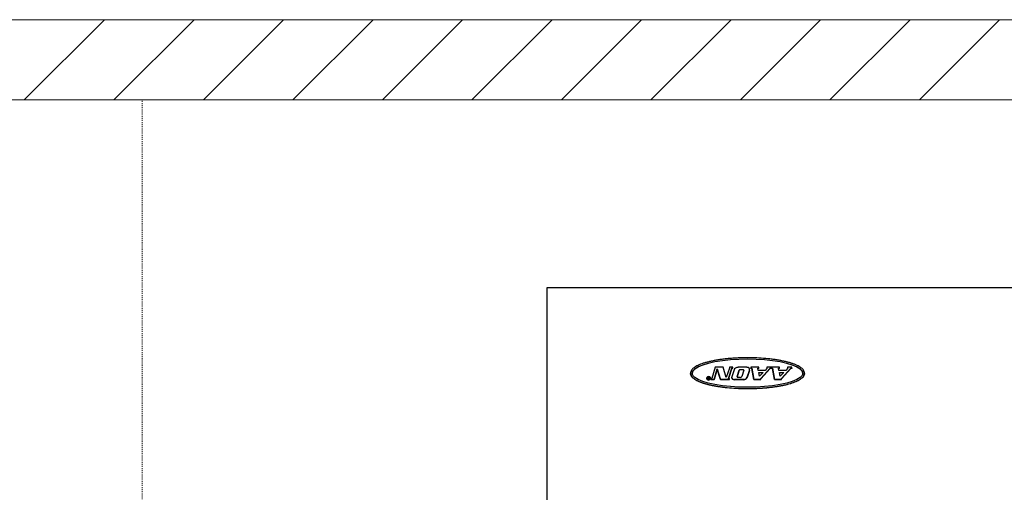
# Model space of a CAD drawing. Units: inches. Extents: x 80 to 5879, y -840 to 2362.
# Drawn here: x 3139 to 3256, y -46 to 10 of the extents above; entities that cross this region are included whole.
import ezdxf

# ---------------------------------------------------------------- set-up
doc = ezdxf.new("R2010")
doc.units = ezdxf.units.IN
doc.header["$MEASUREMENT"] = 0
doc.linetypes.add('Dash', pattern=[0.25, 0.125, -0.125])
for name, color, linetype, lineweight in [('A-WALL-E', 7, 'Continuous', 18), ('A-WALL-PATT', 130, 'Continuous', 9), ('M-EQPT', 2, 'Continuous', 25)]:
    doc.layers.add(name, color=color, linetype=linetype, lineweight=lineweight)

msp = doc.modelspace()

# ---------------------------------------------------------------- linework, layer by layer
at = {"layer": 'A-WALL-E'}
for p, q in [((3386.5, 9.5), (3105, 9.5)), ((3105, 0), (3386.5, 0))]:
    msp.add_line(p, q, dxfattribs=at)
at = {"layer": 'A-WALL-PATT', "color": 7, "lineweight": 18}
for p, q in [((3139.55, 0), (3149.05, 9.5)), ((3150.16, 0), (3159.66, 9.5)), ((3160.77, 0), (3170.27, 9.5)), ((3171.37, 0), (3180.87, 9.5)), ((3181.98, 0), (3191.48, 9.5)), ((3192.59, 0), (3202.09, 9.5)), ((3203.19, 0), (3212.69, 9.5)), ((3213.8, 0), (3223.3, 9.5)), ((3224.41, 0), (3233.91, 9.5)), ((3235.01, 0), (3244.51, 9.5)), ((3245.62, 0), (3255.12, 9.5))]:
    msp.add_line(p, q, dxfattribs=at)
at = {"layer": 'M-EQPT', "linetype": 'Dash', "lineweight": 9}
for p, q in [((3153.5, 0), (3371.75, 0)), ((3153.5, -251.25), (3153.5, 0))]:
    msp.add_line(p, q, dxfattribs=at)
at = {"layer": 'M-EQPT', "color": 50}
for p, q in [((3201.5, -48), (3201.5, -22.25)), ((3201.5, -22.25), (3301.75, -22.25)), ((3218.5, -32.38), (3218.5, -32.41)), ((3221.42, -31.69), (3221.03, -33.03)), ((3221.29, -33.12), (3221.65, -31.88)), ((3221.65, -31.91), (3221.29, -33.15)), ((3222.35, -31.69), (3221.42, -31.69)), ((3221.65, -31.88), (3222.04, -33.12)), ((3221.65, -31.91), (3221.65, -31.88)), ((3222.04, -33.15), (3221.65, -31.91)), ((3222.73, -32.9), (3222.35, -31.69)), ((3223.11, -31.78), (3222.73, -32.9)), ((3222.98, -33), (3223.39, -31.78)), ((3223.39, -31.81), (3222.99, -33.01)), ((3223.11, -31.69), (3223.11, -31.78)), ((3223.52, -31.69), (3223.11, -31.69)), ((3223.65, -31.98), (3223.37, -32.8)), ((3223.39, -31.78), (3223.52, -31.78)), ((3223.39, -31.81), (3223.39, -31.78)), ((3223.52, -31.81), (3223.39, -31.81)), ((3223.52, -31.78), (3223.52, -31.69)), ((3223.52, -31.81), (3223.52, -31.78)), ((3224, -32.78), (3224.26, -32.01)), ((3224.26, -32.04), (3224, -32.81)), ((3225.15, -31.69), (3224.12, -31.69)), ((3224.35, -31.96), (3224.73, -31.96)), ((3224.73, -31.99), (3224.35, -31.99)), ((3224.8, -32.03), (3224.56, -32.76)), ((3225.2, -32.86), (3225.47, -32.05)), ((3225.47, -32.08), (3225.2, -32.89)), ((3225.47, -32.05), (3225.47, -32.08)), ((3225.49, -31.99), (3225.49, -31.96)), ((3226.58, -31.69), (3225.64, -31.69)), ((3225.64, -31.69), (3225.64, -31.8)), ((3225.64, -31.8), (3225.76, -31.8)), ((3225.64, -31.83), (3225.64, -31.8)), ((3225.76, -31.83), (3225.64, -31.83)), ((3225.76, -31.8), (3225.99, -33.12)), ((3225.76, -31.83), (3225.76, -31.8)), ((3225.99, -33.15), (3225.76, -31.83)), ((3226.52, -32.07), (3226.47, -31.8)), ((3226.47, -31.8), (3226.58, -31.8)), ((3226.58, -31.83), (3226.48, -31.83)), ((3227.32, -32.07), (3226.52, -32.07)), ((3226.67, -32.75), (3226.57, -32.31)), ((3226.57, -32.31), (3227.1, -32.31)), ((3227.07, -32.34), (3226.57, -32.34)), ((3226.58, -31.8), (3226.58, -31.69)), ((3226.58, -31.83), (3226.58, -31.8)), ((3227.1, -32.31), (3226.67, -32.75)), ((3226.81, -33.02), (3227.93, -31.8)), ((3227.93, -31.83), (3226.81, -33.06)), ((3227.54, -31.83), (3227.32, -32.07)), ((3228.05, -31.69), (3227.54, -31.69)), ((3227.54, -31.69), (3227.54, -31.83)), ((3227.93, -31.8), (3228.05, -31.8)), ((3227.93, -31.83), (3227.93, -31.8)), ((3228.05, -31.83), (3227.93, -31.83)), ((3228.05, -31.8), (3228.05, -31.69)), ((3228.05, -31.8), (3228.05, -31.83)), ((3229.04, -31.69), (3228.1, -31.69)), ((3228.1, -31.69), (3228.1, -31.8)), ((3228.1, -31.8), (3228.21, -31.8)), ((3228.1, -31.83), (3228.1, -31.8)), ((3228.21, -31.83), (3228.1, -31.83)), ((3228.21, -31.8), (3228.45, -33.12)), ((3228.21, -31.83), (3228.21, -31.8)), ((3228.45, -33.15), (3228.21, -31.83)), ((3228.97, -32.07), (3228.93, -31.8)), ((3228.93, -31.8), (3229.04, -31.8)), ((3229.04, -31.83), (3228.93, -31.83)), ((3229.78, -32.07), (3228.97, -32.07)), ((3229.13, -32.75), (3229.02, -32.31)), ((3229.02, -32.31), (3229.56, -32.31)), ((3229.53, -32.34), (3229.03, -32.34)), ((3229.04, -31.8), (3229.04, -31.69)), ((3229.04, -31.83), (3229.04, -31.8)), ((3229.56, -32.31), (3229.13, -32.75)), ((3229.26, -33.02), (3230.39, -31.8)), ((3230.39, -31.83), (3229.26, -33.06)), ((3230, -31.83), (3229.78, -32.07)), ((3230.5, -31.69), (3230, -31.69)), ((3230, -31.69), (3230, -31.83)), ((3230.39, -31.8), (3230.5, -31.8)), ((3230.39, -31.83), (3230.39, -31.8)), ((3230.5, -31.83), (3230.39, -31.83)), ((3230.5, -31.8), (3230.5, -31.69)), ((3230.5, -31.8), (3230.5, -31.83)), ((3231.99, -32.41), (3231.99, -32.38)), ((3220.39, -32.98), (3220.39, -33.01)), ((3220.59, -32.87), (3220.52, -32.87)), ((3220.52, -32.87), (3220.59, -32.96)), ((3220.52, -32.9), (3220.52, -32.87)), ((3220.59, -32.99), (3220.52, -32.9)), ((3220.52, -32.9), (3220.59, -32.9)), ((3220.59, -32.96), (3220.52, -32.96)), ((3220.52, -32.96), (3220.52, -33.09)), ((3220.52, -32.99), (3220.59, -32.99)), ((3220.52, -33.09), (3220.74, -33.09)), ((3220.52, -33.12), (3220.52, -33.09)), ((3220.74, -33.12), (3220.52, -33.12)), ((3220.56, -33.05), (3220.56, -33)), ((3220.56, -33), (3220.68, -33)), ((3220.56, -33.03), (3220.56, -33)), ((3220.68, -33.03), (3220.56, -33.03)), ((3220.68, -33.05), (3220.56, -33.05)), ((3220.56, -33.09), (3220.68, -33.09)), ((3220.66, -32.96), (3220.59, -32.87)), ((3220.59, -32.9), (3220.59, -32.87)), ((3220.59, -32.9), (3220.66, -32.99)), ((3220.59, -32.99), (3220.59, -32.96)), ((3220.66, -32.99), (3220.66, -32.96)), ((3220.74, -32.87), (3220.68, -32.87)), ((3220.68, -32.87), (3220.68, -32.94)), ((3220.68, -33), (3220.68, -33.05)), ((3220.74, -33.09), (3220.74, -32.87)), ((3220.74, -33.09), (3220.74, -33.12)), ((3220.88, -33.01), (3220.88, -32.98)), ((3221.03, -33.03), (3220.92, -33.03)), ((3220.92, -33.03), (3220.92, -33.12)), ((3220.92, -33.12), (3221.29, -33.12)), ((3220.92, -33.15), (3220.92, -33.12)), ((3221.29, -33.15), (3220.92, -33.15)), ((3221.29, -33.15), (3221.29, -33.12)), ((3222.04, -33.12), (3223.1, -33.12)), ((3222.04, -33.15), (3222.04, -33.12)), ((3223.1, -33.15), (3222.04, -33.15)), ((3223.1, -33), (3222.98, -33)), ((3223.1, -33.12), (3223.1, -33)), ((3223.1, -33.15), (3223.1, -33.12)), ((3223.36, -32.87), (3223.36, -32.9)), ((3223.7, -33.12), (3224.79, -33.12)), ((3223.7, -33.15), (3223.7, -33.12)), ((3224.79, -33.15), (3223.7, -33.15)), ((3224.36, -32.88), (3224.1, -32.88)), ((3224.79, -33.15), (3224.79, -33.12)), ((3225.99, -33.12), (3226.81, -33.12)), ((3225.99, -33.15), (3225.99, -33.12)), ((3226.81, -33.15), (3225.99, -33.15)), ((3226.81, -33.12), (3226.81, -33.02)), ((3226.81, -33.15), (3226.81, -33.12)), ((3228.45, -33.12), (3229.26, -33.12)), ((3228.45, -33.15), (3228.45, -33.12)), ((3229.26, -33.15), (3228.45, -33.15)), ((3229.26, -33.12), (3229.26, -33.02)), ((3229.26, -33.15), (3229.26, -33.12))]:
    msp.add_line(p, q, dxfattribs=at)
for points in [[(3218.68, -32.38), (3218.76, -32.12), (3219, -31.86), (3219.4, -31.62), (3219.94, -31.39), (3220.6, -31.19), (3221.39, -31.02), (3222.27, -30.89), (3223.22, -30.78), (3224.22, -30.72), (3225.24, -30.7), (3226.27, -30.72), (3227.27, -30.78), (3228.22, -30.89), (3229.1, -31.02), (3229.89, -31.19), (3230.55, -31.39), (3231.09, -31.62), (3231.49, -31.86), (3231.73, -32.12), (3231.81, -32.38)], [(3231.81, -32.4), (3231.73, -32.15), (3231.49, -31.89), (3231.09, -31.65), (3230.55, -31.43), (3229.89, -31.23), (3229.1, -31.05), (3228.22, -30.92), (3227.27, -30.82), (3226.27, -30.75), (3225.24, -30.73), (3224.22, -30.75), (3223.22, -30.82), (3222.27, -30.92), (3221.39, -31.05), (3220.6, -31.23), (3219.94, -31.43), (3219.4, -31.65), (3219, -31.89), (3218.76, -32.15), (3218.68, -32.4)], [(3231.81, -32.38), (3231.73, -32.65), (3231.49, -32.9), (3231.09, -33.14), (3230.55, -33.37), (3229.89, -33.57), (3229.1, -33.74), (3228.22, -33.88), (3227.27, -33.98), (3226.27, -34.04), (3225.24, -34.06), (3224.22, -34.04), (3223.22, -33.98), (3222.27, -33.88), (3221.39, -33.74), (3220.6, -33.57), (3219.94, -33.37), (3219.4, -33.14), (3219, -32.9), (3218.76, -32.65), (3218.68, -32.38)]]:
    msp.add_lwpolyline(points, dxfattribs=at)
for centre, major_axis, start_param, end_param in [((3224.12, -32.08), (0.486, 0), 1.570796, 2.87277), ((3224.35, -32.03), (0.091, 0), 1.570796, 2.879793), ((3224.35, -32.06), (0.091, 0), 1.570796, 2.879793), ((3224.73, -32.02), (0.0731, 0), 6.021386, 7.853982), ((3224.73, -32.05), (0.0731, 0), 0.261799, 1.570796), ((3225.15, -31.96), (0.339, 0), 5.94281, 7.853982), ((3225.15, -31.99), (0.339, 0), 5.94281, 6.181707), ((3220.64, -32.98), (0.241, 0), 0, 3.141593), ((3220.64, -33.01), (0.241, 0), 0, 3.141593), ((3220.64, -32.98), (0.241, 0), 3.141593, 6.283185), ((3220.64, -33.01), (0.241, 0), 3.141593, 6.283185), ((3220.64, -32.98), (0.218, 0), 0, 3.141593), ((3220.64, -33.01), (0.218, 0), 0, 3.141593), ((3220.64, -32.98), (0.218, 0), 3.141593, 6.283185), ((3220.64, -33.01), (0.218, 0), 3.141593, 6.283185), ((3220.66, -32.94), (0.0234, 0), 4.688499, 6.283185), ((3220.66, -32.97), (0.0234, 0), 4.688499, 5.827561), ((3223.68, -32.87), (0.321, 0), 2.879793, 4.755412), ((3223.68, -32.9), (0.321, 0), 3.114246, 4.755412), ((3224.1, -32.8), (0.0972, 0), 2.879793, 4.712389), ((3224.36, -32.72), (0.199, 0), 4.712389, 6.021386), ((3224.76, -32.76), (0.454, 0), 4.775421, 6.021386), ((3224.76, -32.8), (0.454, 0), 4.775421, 6.021386)]:
    msp.add_ellipse(centre, major_axis=major_axis, ratio=0.789875, start_param=start_param, end_param=end_param, dxfattribs=at)
for points, knots in [([(3231.99, -32.38), (3231.99, -32.32), (3231.97, -32.21), (3231.89, -32.04), (3231.76, -31.88), (3231.58, -31.73), (3231.37, -31.59), (3231.12, -31.46), (3230.83, -31.33), (3230.5, -31.22), (3230.14, -31.11), (3229.75, -31.01), (3229.32, -30.92), (3228.88, -30.83), (3228.4, -30.76), (3227.75, -30.68), (3226.88, -30.6), (3225.79, -30.56), (3224.88, -30.56), (3224.15, -30.58), (3223.62, -30.61), (3223.09, -30.65), (3222.58, -30.7), (3222.09, -30.76), (3221.61, -30.83), (3221.17, -30.92), (3220.74, -31.01), (3220.35, -31.11), (3219.87, -31.25), (3219.46, -31.41), (3219.12, -31.59), (3218.91, -31.73), (3218.73, -31.88), (3218.6, -32.04), (3218.52, -32.21), (3218.5, -32.32), (3218.5, -32.38)], [-6.283185, -6.283185, -6.283185, -6.283185, -6.200512, -6.117838, -6.035165, -5.952491, -5.869818, -5.787144, -5.704471, -5.621797, -5.539124, -5.45645, -5.373777, -5.291103, -5.20843, -5.125756, -4.960409, -4.795062, -4.629715, -4.547042, -4.464369, -4.381695, -4.299022, -4.216348, -4.133675, -4.051001, -3.968328, -3.885654, -3.802981, -3.637634, -3.55496, -3.472287, -3.389613, -3.30694, -3.224266, -3.141593, -3.141593, -3.141593, -3.141593]), ([(3218.5, -32.38), (3218.5, -32.44), (3218.52, -32.56), (3218.6, -32.73), (3218.73, -32.88), (3218.91, -33.03), (3219.12, -33.17), (3219.37, -33.31), (3219.66, -33.43), (3219.99, -33.55), (3220.35, -33.66), (3220.74, -33.76), (3221.17, -33.85), (3221.61, -33.93), (3222.09, -34), (3222.74, -34.09), (3223.61, -34.16), (3224.52, -34.2), (3225.24, -34.21), (3225.79, -34.2), (3226.34, -34.18), (3226.87, -34.16), (3227.4, -34.12), (3227.91, -34.06), (3228.4, -34), (3228.88, -33.93), (3229.32, -33.85), (3229.89, -33.73), (3230.52, -33.55), (3231.14, -33.31), (3231.53, -33.08), (3231.76, -32.88), (3231.89, -32.73), (3231.97, -32.56), (3231.99, -32.44), (3231.99, -32.38)], [-3.141593, -3.141593, -3.141593, -3.141593, -3.058919, -2.976246, -2.893572, -2.810899, -2.728225, -2.645552, -2.562878, -2.480205, -2.397531, -2.314858, -2.232184, -2.149511, -2.066837, -1.984164, -1.818817, -1.65347, -1.570796, -1.488123, -1.405449, -1.322776, -1.240102, -1.157429, -1.074755, -0.992082, -0.909408, -0.826735, -0.661388, -0.496041, -0.330694, -0.24802, -0.165347, -0.082673, 0, 0, 0, 0]), ([(3231.99, -32.41), (3231.99, -32.47), (3231.97, -32.59), (3231.89, -32.76), (3231.76, -32.92), (3231.53, -33.11), (3231.14, -33.34), (3230.52, -33.58), (3229.89, -33.76), (3229.32, -33.88), (3228.88, -33.96), (3228.4, -34.03), (3227.91, -34.1), (3227.4, -34.15), (3226.87, -34.19), (3226.34, -34.22), (3225.79, -34.23), (3225.24, -34.24), (3224.52, -34.23), (3223.61, -34.19), (3222.74, -34.12), (3222.09, -34.03), (3221.61, -33.96), (3221.17, -33.88), (3220.74, -33.79), (3220.35, -33.69), (3219.99, -33.58), (3219.66, -33.46), (3219.37, -33.34), (3219.12, -33.2), (3218.91, -33.06), (3218.73, -32.92), (3218.6, -32.76), (3218.52, -32.59), (3218.5, -32.47), (3218.5, -32.41)], [0, 0, 0, 0, 0.082673, 0.165347, 0.24802, 0.330694, 0.496041, 0.661388, 0.826735, 0.909408, 0.992082, 1.074755, 1.157429, 1.240102, 1.322776, 1.405449, 1.488123, 1.570796, 1.65347, 1.818817, 1.984164, 2.066837, 2.149511, 2.232184, 2.314858, 2.397531, 2.480205, 2.562878, 2.645552, 2.728225, 2.810899, 2.893572, 2.976246, 3.058919, 3.141593, 3.141593, 3.141593, 3.141593])]:
    msp.add_open_spline(points, degree=3, knots=knots, dxfattribs=at)

doc.saveas('drawing.dxf')
